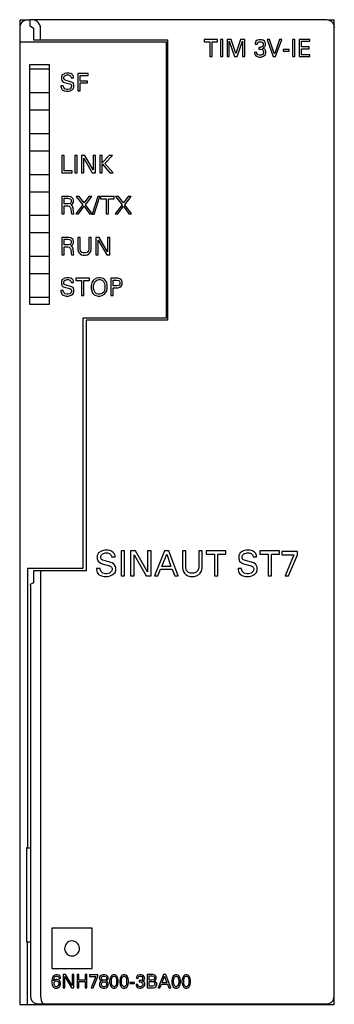
# Model space of a CAD drawing. Extents: x 0 to 40, y 0 to 125.
import ezdxf

# ---------------------------------------------------------------- set-up
doc = ezdxf.new("R2010")
doc.units = 0
doc.layers.add('DEFAULT_255_2_778', color=255, linetype='CONTINUOUS')

msp = doc.modelspace()

# ---------------------------------------------------------------- linework, layer by layer
at = {"layer": 'DEFAULT_255_2_778'}
for p, q in [((1.59, 124.81), (0.24, 124.81)), ((0.24, 124.81), (0.24, -0.19)), ((1.59, 124.05), (1.59, 124.85)), ((1.59, 124.06), (2.01, 123.78)), ((1.67, 124.84), (1.6, 124.86)), ((1.6, 124.86), (39.24, 124.86)), ((1.84, 124.82), (1.67, 124.84)), ((2.09, 124.8), (1.84, 124.82)), ((2.27, 124.75), (2.09, 124.8)), ((2.46, 124.62), (2.27, 124.75)), ((2.64, 124.45), (2.46, 124.62)), ((2.78, 124.25), (2.64, 124.45)), ((2.87, 124.03), (2.78, 124.25)), ((2.9, 123.8), (2.87, 124.03)), ((2.9, 122.31), (2.9, 123.8)), ((39.24, 124.86), (39.55, 124.81)), ((40.24, 124.81), (39.5, 124.81)), ((39.55, 124.81), (39.83, 124.66)), ((39.83, 124.66), (40.05, 124.44)), ((40.05, 124.44), (40.19, 124.16)), ((40.24, 124.41), (40.06, 124.41)), ((40.19, 124.16), (40.24, 123.86)), ((40.24, -0.19), (40.24, 124.81)), ((2.01, 123.78), (2.01, 122.31)), ((0.24, 122.06), (18.86, 122.06)), ((2.01, 122.31), (19.04, 122.31)), ((18.86, 122.06), (18.86, 86.96)), ((19.04, 122.31), (19.04, 86.69)), ((25.41, 122.36), (23.68, 122.36)), ((23.68, 122.36), (23.68, 122.06)), ((23.68, 122.06), (24.4, 122.06)), ((24.4, 122.06), (24.4, 120.16)), ((24.69, 120.16), (24.69, 122.06)), ((24.69, 122.06), (25.41, 122.06)), ((25.41, 122.06), (25.41, 122.36)), ((26.06, 122.36), (25.76, 122.36)), ((25.76, 122.36), (25.76, 120.16)), ((26.06, 120.16), (26.06, 122.36)), ((27.13, 122.36), (26.6, 122.36)), ((26.6, 122.36), (26.6, 120.16)), ((26.89, 120.16), (26.89, 122.12)), ((26.89, 122.12), (27.55, 120.16)), ((27.73, 120.57), (27.13, 122.36)), ((28.32, 122.36), (27.73, 120.57)), ((27.91, 120.16), (28.56, 122.12)), ((28.86, 122.36), (28.32, 122.36)), ((28.56, 122.12), (28.56, 120.16)), ((28.86, 120.16), (28.86, 122.36)), ((30.28, 122.12), (30.16, 121.88)), ((30.16, 121.88), (30.16, 121.76)), ((30.16, 121.76), (30.46, 121.76)), ((30.46, 122.24), (30.28, 122.12)), ((30.7, 122.3), (30.46, 122.24)), ((30.46, 121.76), (30.52, 121.94)), ((30.52, 121.94), (30.58, 122)), ((30.58, 122), (30.7, 122.06)), ((30.82, 121.34), (30.64, 121.34)), ((30.64, 121.34), (30.64, 121.11)), ((31, 122.3), (30.7, 122.3)), ((30.7, 122.06), (30.94, 122.06)), ((31, 121.4), (30.82, 121.34)), ((30.94, 122.06), (31.06, 122)), ((31.18, 122.24), (31, 122.3)), ((31.12, 121.46), (31, 121.4)), ((31.06, 122), (31.18, 121.82)), ((31.18, 121.58), (31.12, 121.46)), ((31.35, 122.12), (31.18, 122.24)), ((31.18, 121.82), (31.18, 121.58)), ((31.24, 121.29), (31.41, 121.46)), ((31.47, 121.88), (31.35, 122.12)), ((31.41, 121.46), (31.47, 121.64)), ((31.47, 121.64), (31.47, 121.88)), ((32.01, 122.36), (31.71, 122.36)), ((31.71, 122.36), (32.48, 120.16)), ((32.6, 120.57), (32.01, 122.36)), ((33.26, 122.36), (32.66, 120.57)), ((32.78, 120.16), (33.55, 122.36)), ((33.55, 122.36), (33.26, 122.36)), ((35.22, 122.36), (34.92, 122.36)), ((34.92, 122.36), (34.92, 120.16)), ((35.22, 120.16), (35.22, 122.36)), ((37.12, 122.36), (35.75, 122.36)), ((35.75, 122.36), (35.75, 120.16)), ((36.05, 121.4), (36.05, 122.12)), ((36.05, 122.12), (37.12, 122.12)), ((37.06, 121.4), (36.05, 121.4)), ((37.06, 121.17), (37.06, 121.4)), ((37.12, 122.12), (37.12, 122.36)), ((24.4, 120.16), (24.69, 120.16)), ((25.76, 120.16), (26.06, 120.16)), ((26.6, 120.16), (26.89, 120.16)), ((27.55, 120.16), (27.91, 120.16)), ((28.56, 120.16), (28.86, 120.16)), ((30.4, 120.69), (30.11, 120.69)), ((30.11, 120.69), (30.11, 120.57)), ((30.11, 120.57), (30.17, 120.39)), ((30.17, 120.39), (30.28, 120.27)), ((30.28, 120.27), (30.46, 120.16)), ((30.4, 120.57), (30.4, 120.69)), ((30.52, 120.39), (30.4, 120.57)), ((30.46, 120.16), (30.7, 120.1)), ((30.7, 120.33), (30.52, 120.39)), ((30.64, 121.11), (30.88, 121.11)), ((30.94, 120.33), (30.7, 120.33)), ((30.7, 120.1), (30.94, 120.1)), ((30.88, 121.11), (31.06, 121.05)), ((31.12, 120.45), (30.94, 120.33)), ((30.94, 120.1), (31.24, 120.22)), ((31.06, 121.05), (31.18, 120.93)), ((31.12, 121.23), (31.24, 121.29)), ((31.3, 121.17), (31.12, 121.23)), ((31.24, 120.63), (31.12, 120.45)), ((31.18, 120.93), (31.24, 120.81)), ((31.24, 120.81), (31.24, 120.63)), ((31.24, 120.22), (31.47, 120.45)), ((31.41, 121.11), (31.3, 121.17)), ((31.53, 120.87), (31.41, 121.11)), ((31.47, 120.45), (31.53, 120.63)), ((31.53, 120.63), (31.53, 120.87)), ((32.48, 120.16), (32.78, 120.16)), ((32.66, 120.57), (32.6, 120.57)), ((34.5, 121.05), (33.73, 121.05)), ((33.73, 121.05), (33.73, 120.87)), ((33.73, 120.87), (34.5, 120.87)), ((34.5, 120.87), (34.5, 121.05)), ((34.92, 120.16), (35.22, 120.16)), ((35.75, 120.16), (37.12, 120.16)), ((36.05, 120.39), (36.05, 121.17)), ((36.05, 121.17), (37.06, 121.17)), ((37.12, 120.39), (36.05, 120.39)), ((37.12, 120.16), (37.12, 120.39)), ((4.04, 119.11), (1.49, 119.11)), ((1.49, 119.11), (1.49, 88.71)), ((4.04, 88.71), (4.04, 119.11)), ((1.49, 118.61), (4.04, 118.61)), ((5.66, 117.84), (5.54, 117.6)), ((5.54, 117.6), (5.54, 117.3)), ((5.84, 117.95), (5.66, 117.84)), ((5.95, 118.01), (5.84, 117.95)), ((5.84, 117.54), (5.9, 117.66)), ((5.84, 117.36), (5.84, 117.54)), ((5.9, 117.66), (5.95, 117.72)), ((6.19, 118.07), (5.95, 118.01)), ((5.95, 117.72), (6.07, 117.78)), ((6.07, 117.78), (6.25, 117.84)), ((6.49, 118.07), (6.19, 118.07)), ((6.25, 117.84), (6.43, 117.84)), ((6.43, 117.84), (6.61, 117.78)), ((6.73, 118.01), (6.49, 118.07)), ((6.61, 117.78), (6.73, 117.66)), ((6.91, 117.9), (6.73, 118.01)), ((6.73, 117.66), (6.79, 117.54)), ((6.79, 117.54), (6.79, 117.48)), ((7.02, 117.78), (6.91, 117.9)), ((7.08, 117.6), (7.02, 117.78)), ((7.08, 117.48), (7.08, 117.6)), ((8.93, 118.01), (7.62, 118.01)), ((7.62, 118.01), (7.62, 115.81)), ((7.92, 117.06), (7.92, 117.78)), ((7.92, 117.78), (8.93, 117.78)), ((8.93, 117.78), (8.93, 118.01)), ((5.78, 116.47), (5.48, 116.47)), ((5.48, 116.47), (5.48, 116.35)), ((5.48, 116.35), (5.54, 116.11)), ((5.54, 117.3), (5.6, 117.12)), ((5.6, 117.12), (5.78, 116.94)), ((5.78, 116.94), (5.95, 116.88)), ((5.78, 116.41), (5.78, 116.47)), ((5.84, 116.23), (5.78, 116.41)), ((5.9, 117.24), (5.84, 117.36)), ((6.01, 117.18), (5.9, 117.24)), ((5.95, 116.88), (6.61, 116.71)), ((6.85, 116.94), (6.01, 117.18)), ((6.61, 116.71), (6.73, 116.65)), ((6.73, 116.65), (6.79, 116.59)), ((6.79, 117.48), (7.08, 117.48)), ((6.79, 116.59), (6.85, 116.47)), ((6.85, 116.35), (6.79, 116.23)), ((7.02, 116.83), (6.85, 116.94)), ((6.85, 116.47), (6.85, 116.35)), ((7.14, 116.59), (7.02, 116.83)), ((7.08, 116.11), (7.14, 116.29)), ((7.14, 116.29), (7.14, 116.59)), ((8.87, 117.06), (7.92, 117.06)), ((7.92, 115.81), (7.92, 116.82)), ((7.92, 116.82), (8.87, 116.82)), ((8.87, 116.82), (8.87, 117.06)), ((1.49, 115.61), (4.04, 115.61)), ((5.54, 116.11), (5.66, 115.93)), ((5.66, 115.93), (5.89, 115.81)), ((6.01, 116.05), (5.84, 116.23)), ((5.89, 115.81), (6.13, 115.76)), ((6.25, 115.99), (6.01, 116.05)), ((6.13, 115.76), (6.43, 115.76)), ((6.37, 115.99), (6.25, 115.99)), ((6.61, 116.05), (6.37, 115.99)), ((6.43, 115.76), (6.67, 115.81)), ((6.79, 116.23), (6.61, 116.05)), ((6.67, 115.81), (6.91, 115.93)), ((6.91, 115.93), (7.08, 116.11)), ((7.62, 115.81), (7.92, 115.81)), ((1.49, 113.41), (4.04, 113.41)), ((1.49, 110.41), (4.04, 110.41)), ((1.49, 108.21), (4.04, 108.21)), ((5.89, 107.61), (5.6, 107.61)), ((5.6, 107.61), (5.6, 105.41)), ((5.89, 105.65), (5.89, 107.61)), ((7.56, 107.61), (7.26, 107.61)), ((7.26, 107.61), (7.26, 105.41)), ((7.56, 105.41), (7.56, 107.61)), ((8.51, 107.61), (8.09, 107.61)), ((8.09, 107.61), (8.09, 105.41)), ((9.58, 105.77), (8.51, 107.61)), ((9.88, 107.61), (9.58, 107.61)), ((9.58, 107.61), (9.58, 105.77)), ((9.88, 105.41), (9.88, 107.61)), ((10.71, 107.61), (10.41, 107.61)), ((10.41, 107.61), (10.41, 105.41)), ((11.6, 107.61), (10.71, 106.66)), ((10.71, 106.66), (10.71, 107.61)), ((11.07, 106.6), (12.02, 107.61)), ((12.02, 107.61), (11.6, 107.61)), ((8.39, 105.41), (8.39, 107.26)), ((8.39, 107.26), (9.46, 105.41)), ((10.71, 105.41), (10.71, 106.54)), ((10.71, 106.54), (11.72, 105.41)), ((12.14, 105.41), (11.07, 106.6)), ((1.49, 105.21), (4.04, 105.21)), ((5.6, 105.41), (6.91, 105.41)), ((6.91, 105.65), (5.89, 105.65)), ((6.91, 105.41), (6.91, 105.65)), ((7.26, 105.41), (7.56, 105.41)), ((8.09, 105.41), (8.39, 105.41)), ((9.46, 105.41), (9.88, 105.41)), ((10.41, 105.41), (10.71, 105.41)), ((11.72, 105.41), (12.14, 105.41)), ((1.49, 103.01), (4.04, 103.01)), ((6.49, 102.41), (5.6, 102.41)), ((5.6, 102.41), (5.6, 100.21)), ((5.89, 102.18), (6.37, 102.18)), ((5.89, 101.46), (5.89, 102.18)), ((6.43, 101.46), (5.89, 101.46)), ((6.37, 102.18), (6.61, 102.12)), ((6.67, 101.52), (6.43, 101.46)), ((6.73, 102.35), (6.49, 102.41)), ((6.61, 102.12), (6.73, 102.06)), ((6.73, 101.58), (6.67, 101.52)), ((6.85, 102.3), (6.73, 102.35)), ((6.73, 102.06), (6.79, 101.88)), ((6.79, 101.7), (6.73, 101.58)), ((6.73, 101.34), (6.97, 101.46)), ((6.85, 101.28), (6.73, 101.34)), ((6.79, 101.88), (6.79, 101.7)), ((7.02, 102.12), (6.85, 102.3)), ((6.96, 101.17), (6.85, 101.28)), ((6.97, 101.46), (7.08, 101.7)), ((7.08, 101.94), (7.02, 102.12)), ((7.08, 101.7), (7.08, 101.94)), ((8.27, 101.34), (7.38, 100.21)), ((7.8, 102.41), (7.44, 102.41)), ((7.44, 102.41), (8.27, 101.34)), ((8.45, 101.58), (7.8, 102.41)), ((9.05, 102.41), (8.45, 101.58)), ((8.63, 101.34), (9.4, 102.41)), ((9.46, 100.21), (8.63, 101.34)), ((9.4, 102.41), (9.05, 102.41)), ((10.18, 102.41), (9.46, 100.15)), ((9.7, 100.15), (10.41, 102.41)), ((10.41, 102.41), (10.18, 102.41)), ((12.26, 102.41), (10.53, 102.41)), ((10.53, 102.41), (10.53, 102.12)), ((10.53, 102.12), (11.25, 102.12)), ((11.25, 102.12), (11.25, 100.21)), ((11.54, 100.21), (11.54, 102.12)), ((11.54, 102.12), (12.26, 102.12)), ((12.26, 102.12), (12.26, 102.41)), ((13.27, 101.34), (12.38, 100.21)), ((12.79, 102.41), (12.44, 102.41)), ((12.44, 102.41), (13.27, 101.34)), ((13.45, 101.58), (12.79, 102.41)), ((14.04, 102.41), (13.45, 101.58)), ((13.62, 101.34), (14.4, 102.41)), ((14.46, 100.21), (13.62, 101.34)), ((14.4, 102.41), (14.04, 102.41)), ((5.6, 100.21), (5.89, 100.21)), ((5.89, 100.21), (5.89, 101.23)), ((5.89, 101.23), (6.37, 101.23)), ((6.37, 101.23), (6.55, 101.17)), ((6.55, 101.17), (6.67, 101.05)), ((6.67, 101.05), (6.73, 100.87)), ((6.73, 100.87), (6.79, 100.39)), ((6.79, 100.39), (6.85, 100.21)), ((6.85, 100.21), (7.14, 100.21)), ((7.02, 100.93), (6.96, 101.17)), ((7.08, 100.45), (7.02, 100.93)), ((7.14, 100.21), (7.08, 100.45)), ((7.38, 100.21), (7.74, 100.21)), ((7.74, 100.21), (8.45, 101.17)), ((8.45, 101.17), (9.11, 100.21)), ((9.11, 100.21), (9.46, 100.21)), ((9.46, 100.15), (9.7, 100.15)), ((11.25, 100.21), (11.54, 100.21)), ((12.38, 100.21), (12.73, 100.21)), ((12.73, 100.21), (13.45, 101.17)), ((13.45, 101.17), (14.1, 100.21)), ((14.1, 100.21), (14.46, 100.21)), ((1.49, 100.01), (4.04, 100.01)), ((1.49, 97.81), (4.04, 97.81)), ((6.49, 97.21), (5.6, 97.21)), ((5.6, 97.21), (5.6, 95.01)), ((5.89, 96.98), (6.37, 96.98)), ((5.89, 96.26), (5.89, 96.98)), ((6.37, 96.98), (6.61, 96.92)), ((6.67, 96.32), (6.43, 96.26)), ((6.73, 97.15), (6.49, 97.21)), ((6.61, 96.92), (6.73, 96.86)), ((6.73, 96.38), (6.67, 96.32)), ((6.85, 97.1), (6.73, 97.15)), ((6.73, 96.86), (6.79, 96.68)), ((6.79, 96.5), (6.73, 96.38)), ((6.79, 96.68), (6.79, 96.5)), ((7.02, 96.92), (6.85, 97.1)), ((6.97, 96.26), (7.08, 96.5)), ((7.08, 96.74), (7.02, 96.92)), ((7.08, 96.5), (7.08, 96.74)), ((7.92, 97.21), (7.62, 97.21)), ((7.62, 97.21), (7.62, 95.73)), ((7.92, 95.73), (7.92, 97.21)), ((9.34, 97.21), (9.05, 97.21)), ((9.05, 97.21), (9.05, 95.73)), ((9.34, 95.73), (9.34, 97.21)), ((10.35, 97.21), (9.94, 97.21)), ((9.94, 97.21), (9.94, 95.01)), ((10.24, 95.01), (10.24, 96.86)), ((10.24, 96.86), (11.31, 95.01)), ((11.42, 95.37), (10.35, 97.21)), ((11.72, 97.21), (11.42, 97.21)), ((11.42, 97.21), (11.42, 95.37)), ((11.72, 95.01), (11.72, 97.21)), ((6.43, 96.26), (5.89, 96.26)), ((5.89, 95.01), (5.89, 96.02)), ((5.89, 96.02), (6.37, 96.02)), ((6.37, 96.02), (6.55, 95.97)), ((6.55, 95.97), (6.67, 95.85)), ((6.67, 95.85), (6.73, 95.67)), ((6.73, 96.14), (6.97, 96.26)), ((6.85, 96.08), (6.73, 96.14)), ((6.73, 95.67), (6.79, 95.19)), ((6.79, 95.19), (6.85, 95.01)), ((6.96, 95.97), (6.85, 96.08)), ((7.02, 95.73), (6.96, 95.97)), ((7.08, 95.25), (7.02, 95.73)), ((7.14, 95.01), (7.08, 95.25)), ((7.62, 95.73), (7.68, 95.43)), ((7.68, 95.43), (7.8, 95.25)), ((7.8, 95.25), (7.92, 95.13)), ((7.98, 95.49), (7.92, 95.73)), ((7.92, 95.13), (8.09, 95.01)), ((8.15, 95.31), (7.98, 95.49)), ((8.33, 95.25), (8.15, 95.31)), ((8.63, 95.25), (8.33, 95.25)), ((8.81, 95.31), (8.63, 95.25)), ((8.99, 95.49), (8.81, 95.31)), ((8.87, 95.01), (9.05, 95.13)), ((9.05, 95.73), (8.99, 95.49)), ((9.05, 95.13), (9.16, 95.25)), ((9.16, 95.25), (9.28, 95.43)), ((9.28, 95.43), (9.34, 95.73)), ((1.49, 94.81), (4.04, 94.81)), ((5.6, 95.01), (5.89, 95.01)), ((6.85, 95.01), (7.14, 95.01)), ((8.09, 95.01), (8.33, 94.95)), ((8.33, 94.95), (8.63, 94.95)), ((8.63, 94.95), (8.87, 95.01)), ((9.94, 95.01), (10.24, 95.01)), ((11.31, 95.01), (11.72, 95.01)), ((1.49, 92.61), (4.04, 92.61)), ((5.66, 91.84), (5.54, 91.6)), ((5.54, 91.6), (5.54, 91.3)), ((5.54, 91.3), (5.6, 91.12)), ((5.84, 91.95), (5.66, 91.84)), ((5.95, 92.01), (5.84, 91.95)), ((5.84, 91.54), (5.9, 91.66)), ((5.84, 91.36), (5.84, 91.54)), ((5.9, 91.24), (5.84, 91.36)), ((5.9, 91.66), (5.96, 91.72)), ((6.19, 92.07), (5.95, 92.01)), ((5.96, 91.72), (6.07, 91.78)), ((6.07, 91.78), (6.25, 91.84)), ((6.49, 92.07), (6.19, 92.07)), ((6.25, 91.84), (6.43, 91.84)), ((6.43, 91.84), (6.61, 91.78)), ((6.73, 92.01), (6.49, 92.07)), ((6.61, 91.78), (6.73, 91.66)), ((6.91, 91.9), (6.73, 92.01)), ((6.73, 91.66), (6.79, 91.54)), ((6.79, 91.54), (6.79, 91.48)), ((6.79, 91.48), (7.08, 91.48)), ((7.03, 91.78), (6.91, 91.9)), ((7.08, 91.6), (7.03, 91.78)), ((7.08, 91.48), (7.08, 91.6)), ((9.11, 92.01), (7.38, 92.01)), ((7.38, 92.01), (7.38, 91.72)), ((7.38, 91.72), (8.09, 91.72)), ((8.09, 91.72), (8.09, 89.81)), ((8.39, 89.81), (8.39, 91.72)), ((8.39, 91.72), (9.11, 91.72)), ((9.11, 91.72), (9.11, 92.01)), ((9.4, 91.42), (9.34, 91.12)), ((9.46, 91.54), (9.4, 91.42)), ((9.58, 91.72), (9.46, 91.54)), ((9.7, 91.84), (9.58, 91.72)), ((9.64, 91.12), (9.7, 91.36)), ((10, 92.01), (9.7, 91.84)), ((9.7, 91.36), (9.82, 91.6)), ((9.82, 91.6), (10.06, 91.78)), ((10.29, 92.07), (10, 92.01)), ((10.06, 91.78), (10.29, 91.84)), ((10.47, 92.07), (10.29, 92.07)), ((10.29, 91.84), (10.47, 91.84)), ((10.77, 92.01), (10.47, 92.07)), ((10.47, 91.84), (10.71, 91.78)), ((10.71, 91.78), (10.89, 91.6)), ((11.01, 91.9), (10.77, 92.01)), ((10.89, 91.6), (11.01, 91.36)), ((11.13, 91.78), (11.01, 91.9)), ((11.01, 91.36), (11.07, 91.12)), ((11.25, 91.6), (11.13, 91.78)), ((11.31, 91.42), (11.25, 91.6)), ((11.37, 91.12), (11.31, 91.42)), ((12.73, 92.01), (11.84, 92.01)), ((11.84, 92.01), (11.84, 89.81)), ((12.14, 91.06), (12.14, 91.78)), ((12.14, 91.78), (12.61, 91.78)), ((12.61, 91.78), (12.85, 91.72)), ((12.97, 91.95), (12.73, 92.01)), ((12.85, 91.72), (12.91, 91.66)), ((12.91, 91.66), (12.97, 91.48)), ((12.97, 91.3), (12.91, 91.18)), ((13.09, 91.9), (12.97, 91.95)), ((12.97, 91.48), (12.97, 91.3)), ((13.21, 91.72), (13.09, 91.9)), ((13.27, 91.54), (13.21, 91.72)), ((13.27, 91.24), (13.27, 91.54)), ((5.78, 90.47), (5.48, 90.47)), ((5.48, 90.47), (5.48, 90.35)), ((5.48, 90.35), (5.54, 90.11)), ((5.54, 90.11), (5.66, 89.93)), ((5.6, 91.12), (5.78, 90.94)), ((5.78, 90.94), (5.95, 90.88)), ((5.78, 90.41), (5.78, 90.47)), ((5.84, 90.23), (5.78, 90.41)), ((6.01, 90.05), (5.84, 90.23)), ((6.01, 91.18), (5.9, 91.24)), ((5.95, 90.88), (6.61, 90.71)), ((6.85, 90.94), (6.01, 91.18)), ((6.25, 89.99), (6.01, 90.05)), ((6.61, 90.05), (6.37, 89.99)), ((6.61, 90.71), (6.73, 90.65)), ((6.79, 90.23), (6.61, 90.05)), ((6.73, 90.65), (6.79, 90.59)), ((6.79, 90.59), (6.85, 90.47)), ((6.85, 90.35), (6.79, 90.23)), ((7.03, 90.83), (6.85, 90.94)), ((6.85, 90.47), (6.85, 90.35)), ((6.91, 89.93), (7.08, 90.11)), ((7.14, 90.59), (7.03, 90.83)), ((7.08, 90.11), (7.14, 90.29)), ((7.14, 90.29), (7.14, 90.59)), ((9.34, 91.12), (9.34, 90.71)), ((9.34, 90.71), (9.4, 90.41)), ((9.4, 90.41), (9.46, 90.23)), ((9.46, 90.23), (9.58, 90.05)), ((9.58, 90.05), (9.7, 89.93)), ((9.64, 90.71), (9.64, 91.12)), ((9.7, 90.47), (9.64, 90.71)), ((9.82, 90.23), (9.7, 90.47)), ((10, 90.05), (9.82, 90.23)), ((10.24, 89.99), (10, 90.05)), ((10.65, 90.05), (10.41, 89.99)), ((10.89, 90.23), (10.65, 90.05)), ((11.01, 90.47), (10.89, 90.23)), ((11.07, 90.71), (11.01, 90.47)), ((11.01, 89.99), (11.13, 90.11)), ((11.07, 91.12), (11.07, 90.71)), ((11.13, 90.11), (11.25, 90.29)), ((11.25, 90.29), (11.31, 90.41)), ((11.31, 90.41), (11.37, 90.71)), ((11.37, 90.71), (11.37, 91.12)), ((12.61, 91.06), (12.14, 91.06)), ((12.14, 89.81), (12.14, 90.82)), ((12.14, 90.82), (12.73, 90.82)), ((12.85, 91.12), (12.61, 91.06)), ((12.73, 90.82), (12.97, 90.88)), ((12.91, 91.18), (12.85, 91.12)), ((12.97, 90.88), (13.15, 91)), ((13.15, 91), (13.27, 91.24)), ((1.49, 89.61), (4.04, 89.61)), ((5.66, 89.93), (5.9, 89.81)), ((5.9, 89.81), (6.13, 89.76)), ((6.13, 89.76), (6.43, 89.76)), ((6.37, 89.99), (6.25, 89.99)), ((6.43, 89.76), (6.67, 89.81)), ((6.67, 89.81), (6.91, 89.93)), ((8.09, 89.81), (8.39, 89.81)), ((9.7, 89.93), (9.94, 89.81)), ((9.94, 89.81), (10.24, 89.76)), ((10.41, 89.99), (10.24, 89.99)), ((10.24, 89.76), (10.41, 89.76)), ((10.41, 89.76), (10.71, 89.81)), ((10.71, 89.81), (11.01, 89.99)), ((11.84, 89.81), (12.14, 89.81)), ((1.49, 88.71), (4.04, 88.71)), ((18.86, 86.96), (8.29, 86.96)), ((8.29, 86.96), (8.29, 55.14)), ((19.04, 86.69), (8.68, 86.69)), ((8.68, 86.69), (8.68, 54.86)), ((10.28, 57.15), (10.11, 56.81)), ((10.11, 56.81), (10.11, 56.37)), ((10.11, 56.37), (10.2, 56.11)), ((10.54, 57.33), (10.28, 57.15)), ((10.72, 57.41), (10.54, 57.33)), ((10.54, 56.72), (10.63, 56.89)), ((10.54, 56.46), (10.54, 56.72)), ((10.63, 56.29), (10.54, 56.46)), ((10.63, 56.89), (10.72, 56.98)), ((10.8, 56.2), (10.63, 56.29)), ((11.06, 57.5), (10.72, 57.41)), ((10.72, 56.98), (10.89, 57.07)), ((10.89, 57.07), (11.15, 57.15)), ((11.49, 57.5), (11.06, 57.5)), ((11.15, 57.15), (11.41, 57.15)), ((11.41, 57.15), (11.67, 57.07)), ((11.84, 57.41), (11.49, 57.5)), ((11.67, 57.07), (11.84, 56.89)), ((12.1, 57.24), (11.84, 57.41)), ((11.84, 56.89), (11.93, 56.72)), ((11.93, 56.72), (11.93, 56.63)), ((11.93, 56.63), (12.36, 56.63)), ((12.27, 57.07), (12.1, 57.24)), ((12.36, 56.81), (12.27, 57.07)), ((12.36, 56.63), (12.36, 56.81)), ((13.57, 57.41), (13.14, 57.41)), ((13.14, 57.41), (13.14, 54.21)), ((13.57, 54.21), (13.57, 57.41)), ((14.95, 57.41), (14.35, 57.41)), ((14.35, 57.41), (14.35, 54.21)), ((14.78, 54.21), (14.78, 56.89)), ((14.78, 56.89), (16.34, 54.21)), ((16.51, 54.73), (14.95, 57.41)), ((16.94, 57.41), (16.51, 57.41)), ((16.51, 57.41), (16.51, 54.73)), ((16.94, 54.21), (16.94, 57.41)), ((18.67, 57.41), (17.37, 54.21)), ((18.33, 55.42), (18.93, 56.98)), ((19.19, 57.41), (18.67, 57.41)), ((18.93, 56.98), (19.45, 55.42)), ((20.4, 54.21), (19.19, 57.41)), ((21.35, 57.41), (20.92, 57.41)), ((20.92, 57.41), (20.92, 55.25)), ((21.35, 55.25), (21.35, 57.41)), ((23.43, 57.41), (23, 57.41)), ((23, 57.41), (23, 55.25)), ((23.43, 55.25), (23.43, 57.41)), ((26.46, 57.41), (23.95, 57.41)), ((23.95, 57.41), (23.95, 56.98)), ((23.95, 56.98), (24.99, 56.98)), ((24.99, 56.98), (24.99, 54.21)), ((25.42, 54.21), (25.42, 56.98)), ((25.42, 56.98), (26.46, 56.98)), ((26.46, 56.98), (26.46, 57.41)), ((28.27, 57.15), (28.1, 56.81)), ((28.1, 56.81), (28.1, 56.37)), ((28.1, 56.37), (28.18, 56.11)), ((28.53, 57.33), (28.27, 57.15)), ((28.7, 57.41), (28.53, 57.33)), ((28.53, 56.72), (28.62, 56.89)), ((28.53, 56.46), (28.53, 56.72)), ((28.62, 56.29), (28.53, 56.46)), ((28.62, 56.89), (28.7, 56.98)), ((28.79, 56.2), (28.62, 56.29)), ((29.05, 57.5), (28.7, 57.41)), ((28.7, 56.98), (28.88, 57.07)), ((28.88, 57.07), (29.14, 57.15)), ((29.48, 57.5), (29.05, 57.5)), ((29.14, 57.15), (29.4, 57.15)), ((29.4, 57.15), (29.66, 57.07)), ((29.83, 57.41), (29.48, 57.5)), ((29.66, 57.07), (29.83, 56.89)), ((30.09, 57.24), (29.83, 57.41)), ((29.83, 56.89), (29.92, 56.72)), ((29.92, 56.72), (29.92, 56.63)), ((29.92, 56.63), (30.35, 56.63)), ((30.26, 57.07), (30.09, 57.24)), ((30.35, 56.81), (30.26, 57.07)), ((30.35, 56.63), (30.35, 56.81)), ((33.29, 57.41), (30.78, 57.41)), ((30.78, 57.41), (30.78, 56.98)), ((30.78, 56.98), (31.82, 56.98)), ((31.82, 56.98), (31.82, 54.21)), ((32.25, 54.21), (32.25, 56.98)), ((32.25, 56.98), (33.29, 56.98)), ((33.29, 56.98), (33.29, 57.41)), ((35.54, 57.33), (33.55, 57.33)), ((33.55, 57.33), (33.55, 56.89)), ((33.55, 56.89), (35.1, 56.89)), ((35.1, 56.89), (33.98, 54.21)), ((34.41, 54.21), (35.54, 56.89)), ((35.54, 56.89), (35.54, 57.33)), ((8.29, 55.14), (1.22, 55.14)), ((1.22, 55.14), (1.22, 19.72)), ((10.46, 55.16), (10.02, 55.16)), ((10.02, 55.16), (10.02, 54.99)), ((10.2, 56.11), (10.46, 55.86)), ((10.46, 55.86), (10.72, 55.77)), ((10.46, 55.08), (10.46, 55.16)), ((10.54, 54.82), (10.46, 55.08)), ((10.72, 55.77), (11.67, 55.51)), ((12.01, 55.86), (10.8, 56.2)), ((11.67, 55.51), (11.84, 55.42)), ((11.84, 55.42), (11.93, 55.34)), ((11.93, 55.34), (12.01, 55.16)), ((12.27, 55.68), (12.01, 55.86)), ((12.01, 55.16), (12.01, 54.99)), ((12.45, 55.34), (12.27, 55.68)), ((12.45, 54.9), (12.45, 55.34)), ((17.81, 54.21), (18.15, 55.08)), ((18.15, 55.08), (19.62, 55.08)), ((19.45, 55.42), (18.33, 55.42)), ((19.62, 55.08), (19.97, 54.21)), ((20.92, 55.25), (21.01, 54.82)), ((21.44, 54.9), (21.35, 55.25)), ((23, 55.25), (22.91, 54.9)), ((23.34, 54.82), (23.43, 55.25)), ((28.44, 55.16), (28.01, 55.16)), ((28.01, 55.16), (28.01, 54.99)), ((28.18, 56.11), (28.44, 55.86)), ((28.44, 55.86), (28.7, 55.77)), ((28.44, 55.08), (28.44, 55.16)), ((28.53, 54.82), (28.44, 55.08)), ((28.7, 55.77), (29.66, 55.51)), ((30, 55.86), (28.79, 56.2)), ((29.66, 55.51), (29.83, 55.42)), ((29.83, 55.42), (29.92, 55.34)), ((29.92, 55.34), (30, 55.16)), ((30.26, 55.68), (30, 55.86)), ((30, 55.16), (30, 54.99)), ((30.43, 55.34), (30.26, 55.68)), ((30.43, 54.9), (30.43, 55.34)), ((8.68, 54.86), (2.01, 54.86)), ((2.01, 54.86), (2.01, 53.36)), ((2.9, 54.86), (2.9, 0.91)), ((10.02, 54.99), (10.11, 54.64)), ((10.11, 54.64), (10.28, 54.38)), ((10.28, 54.38), (10.63, 54.21)), ((10.8, 54.56), (10.54, 54.82)), ((10.63, 54.21), (10.97, 54.13)), ((11.15, 54.47), (10.8, 54.56)), ((10.97, 54.13), (11.41, 54.13)), ((11.32, 54.47), (11.15, 54.47)), ((11.67, 54.56), (11.32, 54.47)), ((11.41, 54.13), (11.75, 54.21)), ((11.93, 54.82), (11.67, 54.56)), ((11.75, 54.21), (12.1, 54.38)), ((12.01, 54.99), (11.93, 54.82)), ((12.1, 54.38), (12.36, 54.64)), ((12.36, 54.64), (12.45, 54.9)), ((13.14, 54.21), (13.57, 54.21)), ((14.35, 54.21), (14.78, 54.21)), ((16.34, 54.21), (16.94, 54.21)), ((17.37, 54.21), (17.81, 54.21)), ((19.97, 54.21), (20.4, 54.21)), ((21.01, 54.82), (21.18, 54.56)), ((21.18, 54.56), (21.35, 54.39)), ((21.35, 54.39), (21.61, 54.21)), ((21.7, 54.64), (21.44, 54.9)), ((21.61, 54.21), (21.96, 54.13)), ((21.96, 54.56), (21.7, 54.64)), ((22.39, 54.56), (21.96, 54.56)), ((21.96, 54.13), (22.39, 54.13)), ((22.65, 54.64), (22.39, 54.56)), ((22.39, 54.13), (22.74, 54.21)), ((22.91, 54.9), (22.65, 54.64)), ((22.74, 54.21), (23, 54.39)), ((23, 54.39), (23.17, 54.56)), ((23.17, 54.56), (23.34, 54.82)), ((24.99, 54.21), (25.42, 54.21)), ((28.01, 54.99), (28.1, 54.64)), ((28.1, 54.64), (28.27, 54.38)), ((28.27, 54.38), (28.62, 54.21)), ((28.79, 54.56), (28.53, 54.82)), ((28.62, 54.21), (28.96, 54.13)), ((29.14, 54.47), (28.79, 54.56)), ((28.96, 54.13), (29.4, 54.13)), ((29.31, 54.47), (29.14, 54.47)), ((29.66, 54.56), (29.31, 54.47)), ((29.4, 54.13), (29.74, 54.21)), ((29.92, 54.82), (29.66, 54.56)), ((29.74, 54.21), (30.09, 54.38)), ((30, 54.99), (29.92, 54.82)), ((30.09, 54.38), (30.35, 54.64)), ((30.35, 54.64), (30.43, 54.9)), ((31.82, 54.21), (32.25, 54.21)), ((33.98, 54.21), (34.41, 54.21)), ((2.01, 53.36), (1.59, 53.11)), ((1.59, 53.11), (1.59, 53.01)), ((1.59, 53.01), (1.6, 53.01)), ((1.6, 53.01), (1.6, 0.85)), ((1.16, 7.71), (1.16, 19.72)), ((1.16, 19.72), (1.22, 19.72)), ((1.22, 19.72), (1.24, 19.7)), ((1.24, 19.7), (1.6, 19.69)), ((9.46, 9.47), (4.34, 9.47)), ((4.34, 9.47), (4.34, 4.36)), ((9.46, 4.36), (9.46, 9.47)), ((1.22, 7.71), (1.16, 7.71)), ((1.24, 7.73), (1.22, 7.71)), ((1.24, 7.73), (1.6, 7.74)), ((1.24, -0.19), (1.24, 7.73)), ((5.95, 6.91), (5.95, 6.91)), ((4.34, 4.36), (9.46, 4.36)), ((4.38, 3.06), (4.33, 2.79)), ((4.33, 2.79), (4.33, 2.56)), ((4.33, 2.56), (4.38, 2.28)), ((4.47, 3.29), (4.38, 3.06)), ((4.56, 3.43), (4.47, 3.29)), ((4.7, 3.52), (4.56, 3.43)), ((4.56, 2.79), (4.61, 3.11)), ((4.65, 2.88), (4.56, 2.79)), ((4.61, 3.11), (4.65, 3.24)), ((4.61, 2.56), (4.65, 2.65)), ((4.61, 2.33), (4.61, 2.56)), ((4.65, 3.24), (4.74, 3.34)), ((4.74, 2.92), (4.65, 2.88)), ((4.65, 2.65), (4.74, 2.74)), ((4.84, 3.57), (4.7, 3.52)), ((4.74, 3.34), (4.88, 3.38)), ((4.88, 2.97), (4.74, 2.92)), ((4.74, 2.74), (4.84, 2.79)), ((5.02, 3.57), (4.84, 3.57)), ((4.84, 2.79), (4.97, 2.79)), ((4.88, 3.38), (5.02, 3.38)), ((5.02, 2.97), (4.88, 2.97)), ((4.97, 2.79), (5.07, 2.74)), ((5.2, 3.52), (5.02, 3.57)), ((5.02, 3.38), (5.11, 3.34)), ((5.16, 2.92), (5.02, 2.97)), ((5.07, 2.74), (5.16, 2.65)), ((5.11, 3.34), (5.16, 3.29)), ((5.16, 3.29), (5.2, 3.2)), ((5.3, 2.83), (5.16, 2.92)), ((5.16, 2.65), (5.2, 2.51)), ((5.34, 3.43), (5.2, 3.52)), ((5.2, 3.2), (5.2, 3.15)), ((5.2, 3.15), (5.43, 3.15)), ((5.2, 2.51), (5.2, 2.33)), ((5.39, 2.69), (5.3, 2.83)), ((5.43, 3.24), (5.34, 3.43)), ((5.43, 2.56), (5.39, 2.69)), ((5.43, 3.15), (5.43, 3.24)), ((5.43, 2.33), (5.43, 2.56)), ((6.08, 3.61), (5.76, 3.61)), ((5.76, 3.61), (5.76, 1.91)), ((5.98, 1.91), (5.98, 3.34)), ((5.98, 3.34), (6.81, 1.91)), ((6.9, 2.19), (6.08, 3.61)), ((7.13, 3.61), (6.9, 3.61)), ((6.9, 3.61), (6.9, 2.19)), ((7.13, 1.91), (7.13, 3.61)), ((7.78, 3.61), (7.55, 3.61)), ((7.55, 3.61), (7.55, 1.91)), ((7.78, 2.88), (7.78, 3.61)), ((8.56, 2.88), (7.78, 2.88)), ((7.78, 1.91), (7.78, 2.69)), ((7.78, 2.69), (8.56, 2.69)), ((8.79, 3.61), (8.56, 3.61)), ((8.56, 3.61), (8.56, 2.88)), ((8.56, 2.69), (8.56, 1.91)), ((8.79, 1.91), (8.79, 3.61)), ((10.17, 3.57), (9.11, 3.57)), ((9.11, 3.57), (9.11, 3.34)), ((9.11, 3.34), (9.94, 3.34)), ((9.94, 3.34), (9.34, 1.91)), ((9.57, 1.91), (10.17, 3.34)), ((10.17, 3.34), (10.17, 3.57)), ((10.44, 3.34), (10.4, 3.2)), ((10.4, 3.2), (10.4, 3.11)), ((10.4, 3.11), (10.44, 2.97)), ((10.44, 2.6), (10.4, 2.46)), ((10.58, 3.47), (10.44, 3.34)), ((10.44, 2.97), (10.58, 2.83)), ((10.53, 2.69), (10.44, 2.6)), ((10.72, 2.79), (10.53, 2.69)), ((10.67, 3.52), (10.58, 3.47)), ((10.58, 2.83), (10.72, 2.79)), ((10.63, 3.2), (10.67, 3.29)), ((10.63, 3.06), (10.63, 3.2)), ((10.67, 2.97), (10.63, 3.06)), ((10.63, 2.46), (10.67, 2.56)), ((10.81, 3.57), (10.67, 3.52)), ((10.67, 3.29), (10.72, 3.34)), ((10.72, 2.92), (10.67, 2.97)), ((10.67, 2.56), (10.72, 2.6)), ((10.72, 3.34), (10.85, 3.38)), ((10.85, 2.88), (10.72, 2.92)), ((10.72, 2.6), (10.85, 2.65)), ((11.08, 3.57), (10.81, 3.57)), ((10.85, 3.38), (11.04, 3.38)), ((11.04, 2.88), (10.85, 2.88)), ((10.85, 2.65), (11.04, 2.65)), ((11.04, 3.38), (11.18, 3.34)), ((11.18, 2.92), (11.04, 2.88)), ((11.04, 2.65), (11.18, 2.6)), ((11.22, 3.52), (11.08, 3.57)), ((11.18, 3.34), (11.22, 3.29)), ((11.22, 2.97), (11.18, 2.92)), ((11.18, 2.79), (11.31, 2.83)), ((11.36, 2.69), (11.18, 2.79)), ((11.18, 2.6), (11.22, 2.56)), ((11.31, 3.47), (11.22, 3.52)), ((11.22, 3.29), (11.27, 3.2)), ((11.27, 3.06), (11.22, 2.97)), ((11.22, 2.56), (11.27, 2.46)), ((11.27, 3.2), (11.27, 3.06)), ((11.45, 3.34), (11.31, 3.47)), ((11.31, 2.83), (11.45, 2.97)), ((11.45, 2.6), (11.36, 2.69)), ((11.5, 3.2), (11.45, 3.34)), ((11.45, 2.97), (11.5, 3.11)), ((11.5, 2.46), (11.45, 2.6)), ((11.5, 3.11), (11.5, 3.2)), ((11.73, 3.11), (11.68, 2.83)), ((11.68, 2.83), (11.68, 2.6)), ((11.68, 2.6), (11.73, 2.33)), ((11.87, 3.38), (11.73, 3.11)), ((12, 3.52), (11.87, 3.38)), ((11.91, 2.88), (11.96, 3.15)), ((11.91, 2.56), (11.91, 2.88)), ((11.96, 2.28), (11.91, 2.56)), ((11.96, 3.15), (12, 3.24)), ((12.14, 3.57), (12, 3.52)), ((12, 3.24), (12.1, 3.34)), ((12.1, 3.34), (12.19, 3.38)), ((12.33, 3.57), (12.14, 3.57)), ((12.19, 3.38), (12.28, 3.38)), ((12.28, 3.38), (12.37, 3.34)), ((12.46, 3.52), (12.33, 3.57)), ((12.37, 3.34), (12.46, 3.24)), ((12.6, 3.38), (12.46, 3.52)), ((12.46, 3.24), (12.51, 3.15)), ((12.51, 3.15), (12.56, 2.88)), ((12.56, 2.56), (12.51, 2.28)), ((12.56, 2.88), (12.56, 2.56)), ((12.74, 3.11), (12.6, 3.38)), ((12.78, 2.83), (12.74, 3.11)), ((12.74, 2.33), (12.78, 2.6)), ((12.78, 2.6), (12.78, 2.83)), ((13.01, 3.11), (12.97, 2.83)), ((12.97, 2.83), (12.97, 2.6)), ((12.97, 2.6), (13.01, 2.33)), ((13.15, 3.38), (13.01, 3.11)), ((13.29, 3.52), (13.15, 3.38)), ((13.2, 2.88), (13.24, 3.15)), ((13.2, 2.56), (13.2, 2.88)), ((13.24, 2.28), (13.2, 2.56)), ((13.24, 3.15), (13.29, 3.24)), ((13.43, 3.57), (13.29, 3.52)), ((13.29, 3.24), (13.38, 3.34)), ((13.38, 3.34), (13.47, 3.38)), ((13.61, 3.57), (13.43, 3.57)), ((13.47, 3.38), (13.57, 3.38)), ((13.57, 3.38), (13.66, 3.34)), ((13.75, 3.52), (13.61, 3.57)), ((13.66, 3.34), (13.75, 3.24)), ((13.89, 3.38), (13.75, 3.52)), ((13.75, 3.24), (13.8, 3.15)), ((13.8, 3.15), (13.84, 2.88)), ((13.84, 2.56), (13.8, 2.28)), ((13.84, 2.88), (13.84, 2.56)), ((14.03, 3.11), (13.89, 3.38)), ((14.07, 2.83), (14.03, 3.11)), ((14.03, 2.33), (14.07, 2.6)), ((14.07, 2.6), (14.07, 2.83)), ((14.85, 2.6), (14.26, 2.6)), ((14.26, 2.6), (14.26, 2.46)), ((14.85, 2.46), (14.85, 2.6)), ((15.17, 3.43), (15.08, 3.24)), ((15.08, 3.24), (15.08, 3.15)), ((15.08, 3.15), (15.31, 3.15)), ((15.31, 3.52), (15.17, 3.43)), ((15.5, 3.57), (15.31, 3.52)), ((15.31, 3.15), (15.36, 3.29)), ((15.36, 3.29), (15.4, 3.34)), ((15.4, 3.34), (15.5, 3.38)), ((15.59, 2.83), (15.45, 2.83)), ((15.45, 2.83), (15.45, 2.65)), ((15.45, 2.65), (15.63, 2.65)), ((15.73, 3.57), (15.5, 3.57)), ((15.5, 3.38), (15.68, 3.38)), ((15.73, 2.88), (15.59, 2.83)), ((15.63, 2.65), (15.77, 2.6)), ((15.68, 3.38), (15.77, 3.34)), ((15.86, 3.52), (15.73, 3.57)), ((15.82, 2.92), (15.73, 2.88)), ((15.77, 3.34), (15.86, 3.2)), ((15.77, 2.6), (15.86, 2.51)), ((15.86, 3.01), (15.82, 2.92)), ((15.82, 2.74), (15.91, 2.79)), ((15.96, 2.69), (15.82, 2.74)), ((16, 3.43), (15.86, 3.52)), ((15.86, 3.2), (15.86, 3.01)), ((15.86, 2.51), (15.91, 2.42)), ((15.91, 2.79), (16.05, 2.92)), ((16.05, 2.65), (15.96, 2.69)), ((16.09, 3.25), (16, 3.43)), ((16.05, 2.92), (16.09, 3.06)), ((16.14, 2.46), (16.05, 2.65)), ((16.09, 3.06), (16.09, 3.25)), ((17.15, 3.61), (16.46, 3.61)), ((16.46, 3.61), (16.46, 1.91)), ((16.69, 2.88), (16.69, 3.43)), ((16.69, 3.43), (17.1, 3.43)), ((17.06, 2.88), (16.69, 2.88)), ((16.69, 2.1), (16.69, 2.69)), ((16.69, 2.69), (17.15, 2.69)), ((17.24, 2.92), (17.06, 2.88)), ((17.1, 3.43), (17.29, 3.38)), ((17.33, 3.57), (17.15, 3.61)), ((17.15, 2.69), (17.29, 2.65)), ((17.33, 3.02), (17.24, 2.92)), ((17.29, 3.38), (17.33, 3.34)), ((17.29, 2.65), (17.38, 2.56)), ((17.43, 3.52), (17.33, 3.57)), ((17.33, 3.34), (17.38, 3.2)), ((17.38, 3.11), (17.33, 3.02)), ((17.33, 2.79), (17.47, 2.88)), ((17.47, 2.74), (17.33, 2.79)), ((17.38, 3.2), (17.38, 3.11)), ((17.38, 2.56), (17.43, 2.42)), ((17.56, 3.38), (17.43, 3.52)), ((17.47, 2.88), (17.56, 2.97)), ((17.61, 2.6), (17.47, 2.74)), ((17.61, 3.24), (17.56, 3.38)), ((17.56, 2.97), (17.61, 3.11)), ((17.61, 3.11), (17.61, 3.24)), ((17.66, 2.51), (17.61, 2.6)), ((17.66, 2.28), (17.66, 2.51)), ((18.53, 3.61), (17.84, 1.91)), ((18.34, 2.56), (18.67, 3.38)), ((18.94, 2.56), (18.34, 2.56)), ((18.8, 3.61), (18.53, 3.61)), ((18.67, 3.38), (18.94, 2.56)), ((19.45, 1.91), (18.8, 3.61)), ((19.63, 3.11), (19.58, 2.83)), ((19.58, 2.83), (19.58, 2.6)), ((19.58, 2.6), (19.63, 2.33)), ((19.77, 3.38), (19.63, 3.11)), ((19.91, 3.52), (19.77, 3.38)), ((19.81, 2.88), (19.86, 3.15)), ((19.81, 2.56), (19.81, 2.88)), ((19.86, 2.28), (19.81, 2.56)), ((19.86, 3.15), (19.91, 3.24)), ((20.04, 3.57), (19.91, 3.52)), ((19.91, 3.24), (20, 3.34)), ((20, 3.34), (20.09, 3.38)), ((20.23, 3.57), (20.04, 3.57)), ((20.09, 3.38), (20.18, 3.38)), ((20.18, 3.38), (20.27, 3.34)), ((20.37, 3.52), (20.23, 3.57)), ((20.27, 3.34), (20.37, 3.24)), ((20.5, 3.38), (20.37, 3.52)), ((20.37, 3.24), (20.41, 3.15)), ((20.41, 3.15), (20.46, 2.88)), ((20.46, 2.56), (20.41, 2.28)), ((20.46, 2.88), (20.46, 2.56)), ((20.64, 3.11), (20.5, 3.38)), ((20.69, 2.83), (20.64, 3.11)), ((20.64, 2.33), (20.69, 2.6)), ((20.69, 2.6), (20.69, 2.83)), ((20.92, 3.11), (20.87, 2.83)), ((20.87, 2.83), (20.87, 2.6)), ((20.87, 2.6), (20.92, 2.33)), ((21.05, 3.38), (20.92, 3.11)), ((21.19, 3.52), (21.05, 3.38)), ((21.1, 2.88), (21.15, 3.15)), ((21.1, 2.56), (21.1, 2.88)), ((21.15, 2.28), (21.1, 2.56)), ((21.15, 3.15), (21.19, 3.24)), ((21.33, 3.57), (21.19, 3.52)), ((21.19, 3.24), (21.28, 3.34)), ((21.28, 3.34), (21.38, 3.38)), ((21.51, 3.57), (21.33, 3.57)), ((21.38, 3.38), (21.47, 3.38)), ((21.47, 3.38), (21.56, 3.34)), ((21.65, 3.52), (21.51, 3.57)), ((21.56, 3.34), (21.65, 3.24)), ((21.79, 3.38), (21.65, 3.52)), ((21.65, 3.24), (21.7, 3.15)), ((21.7, 3.15), (21.74, 2.88)), ((21.74, 2.56), (21.7, 2.28)), ((21.74, 2.88), (21.74, 2.56)), ((21.93, 3.11), (21.79, 3.38)), ((21.97, 2.83), (21.93, 3.11)), ((21.93, 2.33), (21.97, 2.6)), ((21.97, 2.6), (21.97, 2.83)), ((4.38, 2.28), (4.42, 2.14)), ((4.42, 2.14), (4.52, 2)), ((4.52, 2), (4.65, 1.91)), ((4.7, 2.14), (4.61, 2.33)), ((4.65, 1.91), (4.79, 1.87)), ((4.84, 2.05), (4.7, 2.14)), ((4.79, 1.87), (4.97, 1.87)), ((4.97, 2.05), (4.84, 2.05)), ((5.11, 2.14), (4.97, 2.05)), ((4.97, 1.87), (5.11, 1.91)), ((5.2, 2.33), (5.11, 2.14)), ((5.11, 1.91), (5.3, 2.05)), ((5.3, 2.05), (5.39, 2.19)), ((5.39, 2.19), (5.43, 2.33)), ((5.76, 1.91), (5.98, 1.91)), ((6.81, 1.91), (7.13, 1.91)), ((7.55, 1.91), (7.78, 1.91)), ((8.56, 1.91), (8.79, 1.91)), ((9.34, 1.91), (9.57, 1.91)), ((10.4, 2.46), (10.4, 2.23)), ((10.4, 2.23), (10.44, 2.1)), ((10.44, 2.1), (10.53, 2)), ((10.53, 2), (10.67, 1.91)), ((10.63, 2.23), (10.63, 2.46)), ((10.67, 2.14), (10.63, 2.23)), ((10.72, 2.1), (10.67, 2.14)), ((10.67, 1.91), (10.86, 1.87)), ((10.85, 2.05), (10.72, 2.1)), ((11.04, 2.05), (10.85, 2.05)), ((10.86, 1.87), (11.04, 1.87)), ((11.18, 2.1), (11.04, 2.05)), ((11.04, 1.87), (11.22, 1.91)), ((11.22, 2.14), (11.18, 2.1)), ((11.27, 2.23), (11.22, 2.14)), ((11.22, 1.91), (11.36, 2)), ((11.27, 2.46), (11.27, 2.23)), ((11.36, 2), (11.45, 2.1)), ((11.45, 2.1), (11.5, 2.23)), ((11.5, 2.23), (11.5, 2.46)), ((11.73, 2.33), (11.87, 2.05)), ((11.87, 2.05), (12, 1.91)), ((12, 2.19), (11.96, 2.28)), ((12.1, 2.1), (12, 2.19)), ((12, 1.91), (12.14, 1.87)), ((12.19, 2.05), (12.1, 2.1)), ((12.14, 1.87), (12.33, 1.87)), ((12.28, 2.05), (12.19, 2.05)), ((12.37, 2.1), (12.28, 2.05)), ((12.33, 1.87), (12.46, 1.91)), ((12.46, 2.19), (12.37, 2.1)), ((12.51, 2.28), (12.46, 2.19)), ((12.46, 1.91), (12.6, 2.05)), ((12.6, 2.05), (12.74, 2.33)), ((13.01, 2.33), (13.15, 2.05)), ((13.15, 2.05), (13.29, 1.91)), ((13.29, 2.19), (13.24, 2.28)), ((13.38, 2.1), (13.29, 2.19)), ((13.29, 1.91), (13.43, 1.87)), ((13.47, 2.05), (13.38, 2.1)), ((13.43, 1.87), (13.61, 1.87)), ((13.57, 2.05), (13.47, 2.05)), ((13.66, 2.1), (13.57, 2.05)), ((13.61, 1.87), (13.75, 1.91)), ((13.75, 2.19), (13.66, 2.1)), ((13.8, 2.28), (13.75, 2.19)), ((13.75, 1.91), (13.89, 2.05)), ((13.89, 2.05), (14.03, 2.33)), ((14.26, 2.46), (14.85, 2.46)), ((15.27, 2.33), (15.04, 2.33)), ((15.04, 2.33), (15.04, 2.23)), ((15.04, 2.23), (15.08, 2.1)), ((15.08, 2.1), (15.17, 2)), ((15.17, 2), (15.31, 1.91)), ((15.27, 2.23), (15.27, 2.33)), ((15.36, 2.1), (15.27, 2.23)), ((15.31, 1.91), (15.5, 1.87)), ((15.5, 2.05), (15.36, 2.1)), ((15.68, 2.05), (15.5, 2.05)), ((15.5, 1.87), (15.68, 1.87)), ((15.82, 2.14), (15.68, 2.05)), ((15.68, 1.87), (15.91, 1.96)), ((15.91, 2.28), (15.82, 2.14)), ((15.91, 2.42), (15.91, 2.28)), ((15.91, 1.96), (16.09, 2.14)), ((16.09, 2.14), (16.14, 2.28)), ((16.14, 2.28), (16.14, 2.46)), ((16.46, 1.91), (17.24, 1.91)), ((17.15, 2.1), (16.69, 2.1)), ((17.29, 2.14), (17.15, 2.1)), ((17.24, 1.91), (17.43, 1.96)), ((17.38, 2.23), (17.29, 2.14)), ((17.43, 2.33), (17.38, 2.23)), ((17.43, 2.42), (17.43, 2.33)), ((17.43, 1.96), (17.56, 2.05)), ((17.56, 2.05), (17.61, 2.14)), ((17.61, 2.14), (17.66, 2.28)), ((17.84, 1.91), (18.07, 1.91)), ((18.07, 1.91), (18.25, 2.37)), ((18.25, 2.37), (19.03, 2.37)), ((19.03, 2.37), (19.22, 1.91)), ((19.22, 1.91), (19.45, 1.91)), ((19.63, 2.33), (19.77, 2.05)), ((19.77, 2.05), (19.91, 1.91)), ((19.91, 2.19), (19.86, 2.28)), ((20, 2.1), (19.91, 2.19)), ((19.91, 1.91), (20.04, 1.87)), ((20.09, 2.05), (20, 2.1)), ((20.04, 1.87), (20.23, 1.87)), ((20.18, 2.05), (20.09, 2.05)), ((20.27, 2.1), (20.18, 2.05)), ((20.23, 1.87), (20.37, 1.91)), ((20.37, 2.19), (20.27, 2.1)), ((20.41, 2.28), (20.37, 2.19)), ((20.37, 1.91), (20.5, 2.05)), ((20.5, 2.05), (20.64, 2.33)), ((20.92, 2.33), (21.05, 2.05)), ((21.05, 2.05), (21.19, 1.91)), ((21.19, 2.19), (21.15, 2.28)), ((21.28, 2.1), (21.19, 2.19)), ((21.19, 1.91), (21.33, 1.87)), ((21.38, 2.05), (21.28, 2.1)), ((21.33, 1.87), (21.51, 1.87)), ((21.47, 2.05), (21.38, 2.05)), ((21.56, 2.1), (21.47, 2.05)), ((21.51, 1.87), (21.65, 1.91)), ((21.65, 2.19), (21.56, 2.1)), ((21.7, 2.28), (21.65, 2.19)), ((21.65, 1.91), (21.79, 2.05)), ((21.79, 2.05), (21.93, 2.33)), ((1.6, 0.85), (1.64, 0.55)), ((1.64, 0.55), (1.79, 0.27)), ((1.79, 0.27), (2.01, 0.05)), ((2.01, 0.05), (2.29, -0.1)), ((2.9, 0.91), (2.92, 0.6)), ((2.92, 0.6), (2.98, 0.32)), ((2.98, 0.32), (3.07, 0.1)), ((3.07, 0.1), (3.26, -0.14)), ((39.55, -0.1), (39.83, 0.05)), ((39.83, 0.05), (40.05, 0.27)), ((40.05, 0.27), (40.19, 0.55)), ((40.19, 0.55), (40.24, 0.86)), ((0.24, -0.19), (40.24, -0.19)), ((2.29, -0.1), (2.6, -0.14)), ((2.6, -0.14), (39.24, -0.14)), ((39.24, -0.14), (39.55, -0.1))]:
    msp.add_line(p, q, dxfattribs=at)
for centre, radius, start, end in [((1.24, 123.82), 0.998, 131.5005, 178.2671), ((1.26, 123.81), 1.02, 178.2407, 180.0005), ((1.24, 123.82), 0.996, 89.9184, 131.6459), ((6.9, 6.91), 0.947, 138.5969, 180.1465), ((6.9, 6.92), 0.947, 92.2461, 138.6459), ((6.9, 6.89), 0.976, 89.998, 92.3382), ((6.9, 6.92), 0.947, 49.1137, 90.1535), ((6.9, 6.92), 0.947, 2.2653, 49.1523), ((6.93, 6.91), 0.977, 179.9976, 182.3616), ((6.9, 6.91), 0.947, 182.2621, 229.1536), ((6.9, 6.91), 0.947, 272.2628, 319.1492), ((6.9, 6.91), 0.947, 319.1137, 0.156), ((6.87, 6.91), 0.976, 359.9976, 2.3621), ((6.9, 6.91), 0.947, 229.1178, 270.1549), ((6.9, 6.94), 0.977, 269.9979, 272.3612)]:
    msp.add_arc(centre, radius, start, end, dxfattribs=at)

doc.saveas('drawing.dxf')
